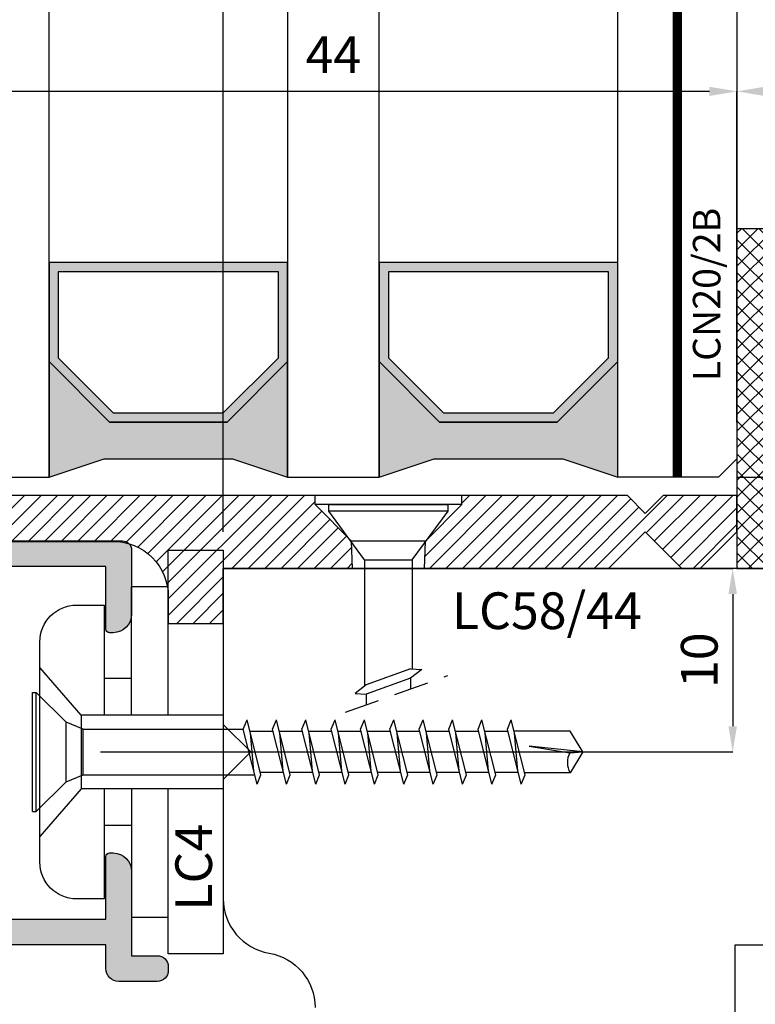
# Model space of a CAD drawing. Units: millimetres. Extents: x -448 to 49816, y -3476 to 749.
# Drawn here: x 871 to 911, y -2853 to -2799 of the extents above; entities that cross this region are included whole.
import ezdxf

# ---------------------------------------------------------------- set-up
doc = ezdxf.new("R2010")
doc.units = ezdxf.units.MM
doc.linetypes.add('CONTINUA', pattern=[0])
doc.linetypes.add('HIDDEN', pattern=[9.524999999999999, 6.35, -3.175])
doc.layers.get('0').update_dxf_attribs({"color": 252})
for name, color, linetype in [('CLIPS', 3, 'Continuous'), ('GUARNIZIONI', 2, 'CONTINUA'), ('PROFILI', 1, 'Continuous'), ('Quote', 252, 'Continuous'), ('Screw_viti', 253, 'Continuous'), ('SEZ', 7, 'Continuous'), ('VETRO', 6, 'Continuous')]:
    doc.layers.add(name, color=color, linetype=linetype)
doc.styles.add('ROMANS', font='ARIALN.TTF', dxfattribs={"height": 2})
doc.dimstyles.new('UNIFORM', dxfattribs={"dimtxt": 2, "dimasz": 1.5, "dimexe": 0, "dimexo": 1, "dimgap": 1, "dimtad": 1, "dimrnd": 0.5, "dimdsep": 46, "dimtxsty": 'ROMANS', "dimcen": 2, "dimclrd": 252, "dimclre": 252, "dimclrt": 3, "dimadec": 1, "dimazin": 2, "dimtfac": 1, "dimtmove": 0, "dimatfit": 3, "dimfxl": 0.18, "dimtolj": 1, "dimtzin": 0, "dimarcsym": 0})
doc.dimstyles.new('z', dxfattribs={"dimtxt": 2, "dimasz": 1.4, "dimexe": 0, "dimexo": 1, "dimgap": 0.8, "dimtad": 1, "dimrnd": 0.5, "dimdsep": 46, "dimtxsty": 'ROMANS', "dimcen": -0.5, "dimclrd": 252, "dimclre": 252, "dimclrt": 3, "dimadec": 1, "dimazin": 2, "dimtp": 0.1, "dimtm": 0.2, "dimtfac": 0.5, "dimtmove": 0, "dimatfit": 3, "dimfxl": 0, "dimtolj": 1, "dimlwd": -1, "dimlwe": -1, "dimarcsym": 0})

# ---------------------------------------------------------------- blocks, each defined once
blk = doc.blocks.new('*D152')
at = {"color": 252, "linetype": 'ByBlock', "lineweight": -2, "transparency": 16777216}
for p, q in [((-63.00015066890978, 93.97422472340895), (-63.00015066890978, 111.9856512695287)), ((-20.50015066891251, 111.9856512695287), (-61.50015066890978, 111.9856512695287)), ((-19.00015066891251, 93.97422472340895), (-19.00015066891251, 111.9856512695287))]:
    blk.add_line(p, q, dxfattribs=at)
at = {"color": 252, "transparency": 16777216}
for points in [[(-61.50015066890978, 112.2356512695287), (-61.50015066890978, 111.7356512695287), (-63.00015066890978, 111.9856512695287)], [(-20.50015066891251, 112.2356512695287), (-20.50015066891251, 111.7356512695287), (-19.00015066891251, 111.9856512695287)]]:
    blk.add_solid(points, dxfattribs=at)
at = {"layer": 'DEFPOINTS', "color": 0, "transparency": 16777216}
for p in [(-63.00015066890978, 111.9856512695287), (-63.00015066890978, 92.97422472340895), (-19.00015066891251, 92.97422472340895)]:
    blk.add_point(p, dxfattribs=at)
at = {"color": 3, "transparency": 16777216, "insert": (-41.00015066891115, 113.9856512695287), "char_height": 2, "attachment_point": 5, "style": 'ROMANS'}
blk.add_mtext('\\A1;44', dxfattribs=at)
blk = doc.blocks.new('*D153')
at = {"color": 252, "linetype": 'ByBlock', "lineweight": -2, "transparency": 16777216}
for p, q in [((-19.00015066891251, 93.97422472340895), (-19.00015066891251, 111.9856512695287)), ((19.50000000000114, 111.9856512695287), (-17.50015066891251, 111.9856512695287)), ((21.00000000000114, 104.9999999999995), (21.00000000000114, 111.9856512695287))]:
    blk.add_line(p, q, dxfattribs=at)
at = {"color": 252, "transparency": 16777216}
for points in [[(-17.50015066891251, 112.2356512695287), (-17.50015066891251, 111.7356512695287), (-19.00015066891251, 111.9856512695287)], [(19.50000000000114, 112.2356512695287), (19.50000000000114, 111.7356512695287), (21.00000000000114, 111.9856512695287)]]:
    blk.add_solid(points, dxfattribs=at)
at = {"layer": 'DEFPOINTS', "color": 0, "transparency": 16777216}
for p in [(-19.00015066891251, 111.9856512695287), (21.00000000000114, 103.9999999999995), (-19.00015066891251, 92.97422472340895)]:
    blk.add_point(p, dxfattribs=at)
at = {"color": 3, "transparency": 16777216, "insert": (0.9999246655443131, 114.0067972449721), "char_height": 2, "attachment_point": 5, "style": 'ROMANS'}
blk.add_mtext('\\A1;40', dxfattribs=at)
blk = doc.blocks.new('*D154')
at = {"color": 252, "linetype": 'ByBlock', "lineweight": -2, "transparency": 16777216}
for p, q in [((-63.00015066890978, 122.457959424185), (-63.00015066890978, 123.8850477456153)), ((-61.50015066890978, 123.8850477456153), (-48.49999999999704, 123.8850477456153)), ((-46.99999999999704, 88.00000000000182), (-46.99999999999704, 123.8850477456153))]:
    blk.add_line(p, q, dxfattribs=at)
at = {"color": 252, "transparency": 16777216}
for points in [[(-61.50015066890978, 124.1350477456153), (-61.50015066890978, 123.6350477456153), (-63.00015066890978, 123.8850477456153)], [(-48.49999999999704, 124.1350477456153), (-48.49999999999704, 123.6350477456153), (-46.99999999999704, 123.8850477456153)]]:
    blk.add_solid(points, dxfattribs=at)
at = {"layer": 'DEFPOINTS', "color": 0, "transparency": 16777216}
for p in [(-46.99999999999704, 123.8850477456153), (-63.00015066890978, 121.457959424185), (-46.99999999999704, 87.00000000000182)]:
    blk.add_point(p, dxfattribs=at)
at = {"color": 3, "transparency": 16777216, "insert": (-55.00007533445341, 125.9061937210587), "char_height": 2, "attachment_point": 5, "style": 'ROMANS'}
blk.add_mtext('\\A1;16', dxfattribs=at)
blk = doc.blocks.new('FD601_traversi')
at = {"layer": 'SEZ'}
blk.add_lwpolyline([(-12.20000000000073, -9.299999999999272), (-12.20000000000073, 1.818989403545856e-12), (0, 0)], dxfattribs=at)
blk.add_lwpolyline([(-10.100000000004, 20.50000000000091), (-40.10000000000127, 20.50000000000091), (-40.10000000000127, 20.50000000000091), (-40.10000000000127, 20.50000000000091), (-40.10000000000127, 20.50000000000091), (-40.10000000000127, 20.50000000000091), (-40.10000000000127, 20.50000000000091), (-40.10000000000127, 20.50000000000091), (-40.10000000000127, 20.50000000000091), (-40.10000000000127, 20.50000000000091), (-40.10000000000139, 12.00000000000045), (-38.60000000000105, 10.50000000000091), (-40.10000000000127, 9), (-40.10000000000127, 2.500000000001819, 0.3659773818630361), (-37.60000000000127, -0.4580398915481965, -0.3659773818629462), (-35.10000000000048, -3.416079783097302)], format="xyb", dxfattribs=at)
at = {"style": 'ROMANS', "flags": 8}
blk.add_attdef('CODICE_ANTA_FD', (-2.304074970311831, 12.06910361440259), '', height=3, dxfattribs=at)
blk = doc.blocks.new('*D140')
at = {"color": 252, "transparency": 16777216}
for p, q in [((-45.99999999999615, 86.00000000000094), (-19.23342140318522, 86.00000000000095)), ((-19.23342140318522, 84.60000000000095), (-19.23342140318522, 77.4000000000005)), ((-53.69999999999689, 76.00000000000048), (-19.23342140318522, 76.0000000000005))]:
    blk.add_line(p, q, dxfattribs=at)
for points in [[(-19.46675473651855, 84.60000000000095), (-19.00008806985188, 84.60000000000095), (-19.23342140318522, 86.00000000000095)], [(-19.46675473651855, 77.4000000000005), (-19.00008806985188, 77.4000000000005), (-19.23342140318522, 76.0000000000005)]]:
    blk.add_solid(points, dxfattribs=at)
at = {"layer": 'DEFPOINTS', "color": 0, "transparency": 16777216}
for p in [(-46.99999999999615, 86.00000000000094), (-54.69999999999689, 76.00000000000048), (-19.23342140318522, 76.0000000000005)]:
    blk.add_point(p, dxfattribs=at)
at = {"color": 3, "transparency": 16777216, "insert": (-21.05456737862858, 81.00000000000071), "char_height": 2, "attachment_point": 5, "rotation": 90, "style": 'ROMANS'}
blk.add_mtext('\\A1;10', dxfattribs=at)
blk = doc.blocks.new('VETRO 44MM')
h = blk.add_hatch(color=256)
h.paths.add_polyline_path([(9.792893218813932, 7.00000865913464), (16.20695611227019, 7.000008659135371), (19.49984933108362, 10.2929018779488), (19.49984933108362, 15.68588482533644), (6.500000000000455, 15.68588482533571), (6.500000000000455, 10.29290187794812)])
h.paths.add_polyline_path([(10.00000000000045, 7.500008659134664), (15.99984933108362, 7.500008659135347), (18.99984933108362, 10.50000865913535), (18.99984933108362, 15.18588482533642), (7.000000000000455, 15.18588482533573), (7.000000000000455, 10.50000865913466)], flags=16)
h = blk.add_hatch(color=256)
h.paths.add_polyline_path([(27.79304388772803, 7.000008659133958), (34.20710678118429, 7.000008659134688), (37.49999999999773, 10.29290187794812), (37.49999999999773, 15.68588482533576), (24.50015066891456, 15.68588482533502), (24.50015066891456, 10.29290187794744)])
h.paths.add_polyline_path([(28.00015066891456, 7.500008659133982), (33.99999999999773, 7.500008659134664), (36.99999999999773, 10.50000865913466), (36.99999999999773, 15.18588482533573), (25.00015066891456, 15.18588482533505), (25.00015066891456, 10.50000865913398)], flags=16)
for points in [[(19.49992466554204, 10.29290187794891), (16.20695611227019, 7.000008659135371), (9.792893218813932, 7.00000865913464), (6.50007533445978, 10.29290187794822), (6.50007533445887, 4.000000000002274), (9.500083993592398, 5.000002886379889), (16.4998406719501, 5.000002886380571), (19.49984933108362, 4.000000000002728), (19.49992466554295, 4.000000000002728)], [(37.50007533445614, 10.29290187794822), (34.20710678118429, 7.000008659134688), (27.79304388772803, 7.000008659133958), (24.50022600337388, 10.29290187794754), (24.50022600337297, 4.000000000001592), (27.5002346625065, 5.000002886379207), (34.4999913408642, 5.000002886379889), (37.49999999999773, 4.000000000002046), (37.50007533445705, 4.000000000002046)]]:
    blk.add_hatch(color=253).paths.add_polyline_path(points)
at = {"color": 253}
for points, const_width in [([(3.250000000000455, 34.48373470077809), (3.250000000000455, 4.000000000002046)], 0.5), ([(40.74999999999773, 34.48373470077809), (40.74999999999773, 4.000000000002046)], 0.4999999999999999)]:
    blk.add_lwpolyline(points, dxfattribs=dict(at, const_width=const_width))
at = {"layer": 'VETRO'}
for points in [[(4.547473508864641e-13, 34.48373470077809), (4.547473508864641e-13, 5.000000000002046), (1.000000000000455, 4.000000000002046), (6.500000000000455, 4.000000000002046), (6.500000000000455, 34.48373470077809)], [(19.49992466554295, 34.48373470077877), (19.49992466554295, 4.000000000002728), (24.49992466554295, 4.000000000002728), (24.49992466554295, 34.48373470077877)], [(43.99999999999773, 34.48373470077809), (43.99999999999773, 5.000000000002046), (42.99999999999773, 4.000000000002046), (37.49999999999773, 4.000000000002046), (37.49999999999773, 34.48373470077809)], [(9.792893218813932, 7.00000865913464), (16.20695611227019, 7.000008659135371), (19.49984933108362, 10.2929018779488), (19.49984933108362, 15.68588482533644), (6.500000000000455, 15.68588482533571), (6.500000000000455, 10.29290187794812)], [(27.79304388772803, 7.000008659133958), (34.20710678118429, 7.000008659134688), (37.49999999999773, 10.29290187794812), (37.49999999999773, 15.68588482533576), (24.50015066891456, 15.68588482533502), (24.50015066891456, 10.29290187794744)], [(10.00000000000045, 7.500008659134664), (15.99984933108362, 7.500008659135347), (18.99984933108362, 10.50000865913535), (18.99984933108362, 15.18588482533642), (7.000000000000455, 15.18588482533573), (7.000000000000455, 10.50000865913466)], [(28.00015066891456, 7.500008659133982), (33.99999999999773, 7.500008659134664), (36.99999999999773, 10.50000865913466), (36.99999999999773, 15.18588482533573), (25.00015066891456, 15.18588482533505), (25.00015066891456, 10.50000865913398)], [(19.49992466554204, 10.29290187794891), (16.20695611227019, 7.000008659135371), (9.792893218813932, 7.00000865913464), (6.50007533445978, 10.29290187794822), (6.50007533445887, 4.000000000002274), (9.500083993592398, 5.000002886379889), (16.4998406719501, 5.000002886380571), (19.49984933108362, 4.000000000002728), (19.49992466554295, 4.000000000002728)], [(37.50007533445614, 10.29290187794822), (34.20710678118429, 7.000008659134688), (27.79304388772803, 7.000008659133958), (24.50022600337388, 10.29290187794754), (24.50022600337297, 4.000000000001592), (27.5002346625065, 5.000002886379207), (34.4999913408642, 5.000002886379889), (37.49999999999773, 4.000000000002046), (37.50007533445705, 4.000000000002046)]]:
    blk.add_lwpolyline(points, close=True, dxfattribs=at)
blk = doc.blocks.new('LC58_44')
h = blk.add_hatch()
h.set_pattern_fill('ANSI31', color=256, scale=0.2, style=0)
h.set_pattern_definition([(45, (-85.51614138076292, -153.466920142295), (-0.4490128060534576, 0.4490128060534577), [])])
h.paths.add_polyline_path([(13.00000000000011, 3.974224723406918), (13.00000000000011, 3.474224723406791), (11.01243149490006, 1.486656218306848), (10.96076423235149, 0), (20.99987793713689, 0), (22.99987793713677, 1.999999999999886), (24.99987793713672, -1.13686837721616e-13), (25.99987793713683, -5.684341886080801e-14), (27.99987793713683, 1.999999999999943), (27.99987793713677, 3.974224723407474), (23.97410266054408, 3.97422472340719), (22.99987793713677, 2.999999999999886), (22.02565321372947, 3.974224723407133)])
h.paths.add_polyline_path([(7.039235767724392, 0), (6.987568505200102, 1.486656218306849), (5.000000000000114, 3.47422472340679), (5.000000000000114, 3.974224723406728), (-21.00012206286323, 3.97422472340611), (-21.00012206286323, 1.47422472340611), (-6.000000000001357, 1.474224723406337, -0.4142135623730995), (-3.000000000001307, -1.525775276593667), (-3.000000000001311, -2.999999999999546), (-1.307398633798584e-12, -2.999999999999999), (1.77635683940025e-15, 0)])
at = {"color": 253}
for p, q in [((5.745000000000459, 3.111224723406508), (5.745000000000005, 3.474224723406792)), ((5.745000000000005, 3.474224723406792), (12.25500000000022, 3.474224723406792)), ((12.25500000000068, 3.111224723406508), (12.25500000000068, 3.474224723406792)), ((7.699999999999932, 0.4742247234067918), (5.745000000000005, 3.111224723406508)), ((12.25500000000068, 3.111224723406508), (5.745000000000459, 3.111224723406508)), ((10.3000000000003, 0.4742247234067918), (12.25500000000068, 3.111224723406508)), ((7.699999999999932, 0.4742247234067918), (7.699999999999932, -0.6000000000005912)), ((7.699999999999932, 0.4742247234067918), (10.3000000000003, 0.4742247234067918)), ((7.700000000000387, 0.4742247234067918), (7.700000000000387, -6.413169710860643)), ((7.700000000000387, 0.4742247234067918), (10.3000000000003, 0.4742247234067918)), ((10.3000000000003, 0.4742247234067918), (10.29999999999984, -0.6000000000005912)), ((10.3000000000003, 0.4742247234067918), (10.3000000000003, -5.466847101767939)), ((10.21000000000106, -5.46129402304274), (7.790000000000532, -6.342101989967432)), ((10.21000000000106, -5.46129402304274), (10.81500000000062, -5.498623052251332)), ((10.81500000000062, -5.498623052251332), (10.21000000000015, -5.97635606492139)), ((7.790000000000532, -6.342101989967432), (7.185000000000969, -6.81983500263749)), ((10.21000000000015, -5.97635606492139), (7.790000000000077, -6.857164031846082)), ((10.21000000000015, -5.97635606492139), (10.2100000000006, -6.560880462221007)), ((7.185000000000969, -6.81983500263749), (7.790000000000077, -6.857164031846082)), ((7.790000000000987, -6.857164031845514), (7.790000000000987, -7.427630851601634))]:
    blk.add_line(p, q, dxfattribs=at)
at = {"linetype": 'HIDDEN', "ltscale": 0.3}
blk.add_line((6.665852066375578, -7.830257157052472), (12.23151681298089, -5.836851336274606), dxfattribs=at)
at = {"layer": 'Quote'}
for p, q in [((5.000000000000114, 3.474224723406792), (5.000000000000114, 3.974224723406792)), ((13.00000000000011, 3.474224723406792), (13.00000000000011, 3.974224723406792)), ((13.00000000000011, 3.474224723406792), (5.000000000000114, 3.474224723406792)), ((6.987568505200102, 1.486656218306848), (5.000000000000114, 3.474224723406792)), ((11.01243149490006, 1.486656218306848), (13.00000000000011, 3.474224723406792)), ((7.039235767724392, 0), (6.987568505200102, 1.486656218306848)), ((11.01243149490006, 1.486656218306848), (6.987568505200102, 1.486656218306848)), ((10.96076423235149, 0), (11.01243149490006, 1.486656218306848))]:
    blk.add_line(p, q, dxfattribs=at)
blk.add_lwpolyline([(22.02565321372947, 3.974224723407133), (-21.00012206286323, 3.97422472340611), (-21.00012206286323, 1.47422472340611), (-6.000000000001563, 1.474224723406337, -0.4142135623731192), (-3.000000000001307, -1.525775276593663), (-3.000000000001307, -2.999999999999545), (-1.307398633798584e-12, -3), (0, 0), (20.99987793713689, 0), (22.99987793713677, 1.999999999999886), (24.99987793713672, -1.13686837721616e-13), (25.99987793713683, -5.684341886080801e-14), (27.99987793713683, 1.999999999999943), (27.99987793713677, 3.974224723407474), (23.97410266054408, 3.97422472340719), (22.99987793713677, 2.999999999999886)], format="xyb", close=True, dxfattribs=at)
at = {"insert": (12.45828182288733, -1.303968858910139), "char_height": 2, "attachment_point": 1, "style": 'ROMANS'}
blk.add_mtext_dynamic_manual_height_columns('LC58/44', width=9.620548323397998, gutter_width=10, heights=[0], dxfattribs=at)
blk = doc.blocks.new('LA1128')
h = blk.add_hatch(color=253)
h.dxf.hatch_style = 1
edge = h.paths.add_edge_path()
edge.add_arc((-13.80017925716436, 12.71669508245157), 0.2000000000003865, 90.00000000016291, 180.0000000000977, ccw=False)
edge.add_line((-13.80017925716493, 12.91669508245195), (-13.60017925716511, 12.91669508245195))
edge.add_arc((-13.60017925716522, 11.91669508245184), 1.000000000000114, 6.480149750132114e-12, 89.99999999999352, ccw=False)
edge.add_line((-12.60017925716511, 11.91669508245195), (-12.60017925716511, 10.91669508245013))
edge.add_arc((-13.10017925716511, 10.91669508245013), 0.5, -90, 0, ccw=False)
edge.add_line((-13.10017925716511, 10.41669508245013), (-15.43865688824826, 10.41669508245013))
edge.add_line((-15.43865688824826, 10.41669508245013), (-17.3001792571647, 12.2782174513668))
edge.add_line((-17.3001792571647, 12.2782174513668), (-17.3001792571647, 14.40495827718678))
edge.add_line((-17.3001792571647, 14.40495827718678), (-20.29997141174272, 12.6730274692286))
edge.add_line((-20.29997141174272, 12.6730274692286), (-20.29997141174022, 10.58302511813281))
edge.add_arc((-20.79997141173999, 10.58302511813258), 0.4999999999997726, -90.00000000002598, 2.5977442419389263e-11, ccw=False)
edge.add_arc((-20.79997141174044, 10.58302511813258), 0.4999999999997726, 180.0000000000782, 270.00000000002603, ccw=False)
edge.add_line((-21.29997141174022, 10.5830251181319), (-21.29997141174113, 11.38302511813345))
edge.add_line((-21.29997141174113, 11.38302511813345), (-22.59997141174131, 11.38302511813345))
edge.add_line((-22.59997141174131, 11.38302511813345), (-22.59997141173972, -2.416974881864917))
edge.add_line((-22.59997141173972, -2.416974881864917), (-20.39997141174081, -2.416974881864917))
edge.add_line((-20.39997141174081, -2.416974881864917), (-20.39997141174081, -1.916974881864917))
edge.add_arc((-19.89997141174086, -1.91697488186486), 0.4999999999999432, 89.99999999999352, 180.0000000000065, ccw=False)
edge.add_arc((-19.89997141174112, -1.91697488186432), 0.4999999999994031, -6.838263288955204e-11, 89.99999999996419, ccw=False)
edge.add_line((-19.39997141174172, -1.916974881864917), (-19.39997141174172, -2.416974881864917))
edge.add_line((-19.39997141174172, -2.416974881864917), (-17.73605741826964, -2.416974881866281))
edge.add_arc((-15.33626208973545, -2.960325791789907), 2.460538118007791, 91.48435895694718, 167.2424445780908, ccw=False)
edge.add_line((-15.40000000000123, -0.50061334742486), (-9.099999999999454, -0.50061334742486))
edge.add_line((-9.099999999999454, -0.50061334742486), (-9.099999999999454, 0.8999999999996362))
edge.add_arc((-8.599999999999454, 0.8999999999996362), 0.5, 90, 180, ccw=False)
edge.add_line((-8.599999999999454, 1.399999999999636), (0.8999999999996362, 1.399999999999636))
edge.add_arc((0.8999999999996362, 0.8999999999996362), 0.5, 0, 90, ccw=False)
edge.add_line((1.399999999999636, 0.8999999999996362), (1.400000000000546, -2.600000000001273))
edge.add_arc((0.4000000000003182, -2.600000000001046), 1.000000000000227, 270.000000000013, 359.999999999987, ccw=False)
edge.add_line((0.4000000000005457, -3.600000000001273), (0.1999999999998181, -3.600000000000364))
edge.add_arc((0.2000000000018645, -3.400000000001228), 0.199999999999136, 179.9999999998046, 269.9999999994138, ccw=False)
edge.add_line((2.728484105318785e-12, -3.400000000000546), (0, 0))
edge.add_line((0, 0), (-7.699999999999818, 9.094947017729282e-13))
edge.add_line((-7.699999999999818, 9.094947017729282e-13), (-7.699999999999818, -1.400613347424951))
edge.add_arc((-8.199999999999761, -1.400613347425008), 0.4999999999999432, -90.00000000000648, 6.480149750132114e-12, ccw=False)
edge.add_line((-8.199999999999818, -1.900613347424951), (-15.40000000000123, -1.900613347424951))
edge.add_arc((-15.4000000000012, -2.900613347424979), 1.000000000000028, 90.0000000000016, 179.9999999999723)
edge.add_line((-16.40000000000123, -2.900613347424496), (-16.400000000006, -16.09938665257459))
edge.add_arc((-15.40000000000595, -16.09938665257499), 1.000000000000057, 179.9999999999772, 269.9999999999968)
edge.add_line((-15.400000000006, -17.09938665257505), (-8.199999999999818, -17.09938665257505))
edge.add_arc((-8.199999999999818, -17.59938665257505), 0.5, 0, 90, ccw=False)
edge.add_line((-7.699999999999818, -17.59938665257505), (-7.699999999999818, -19.19999999999891))
edge.add_line((-7.699999999999818, -19.19999999999891), (0, -19.19999999999982))
edge.add_line((0, -19.19999999999982), (0, -15.79999999999791))
edge.add_arc((0.1999999999989086, -15.79999999999791), 0.1999999999989086, 90, 180, ccw=False)
edge.add_line((0.1999999999989086, -15.599999999999), (0.3999999999978172, -15.599999999999))
edge.add_arc((0.3999999999978172, -16.599999999999), 1, 0, 90, ccw=False)
edge.add_line((1.399999999997817, -16.599999999999), (1.400000000000546, -21.199999999998))
edge.add_line((1.400000000000546, -21.199999999998), (2.799999999999272, -21.19999999999845))
edge.add_arc((2.799999999999386, -21.79999999999825), 0.5999999999997954, -1.0913936421275139e-11, 90.00000000001091, ccw=False)
edge.add_line((3.399999999999181, -21.79999999999836), (3.399999999999181, -21.99999999999909))
edge.add_arc((2.799999999999358, -21.99999999999918), 0.5999999999998238, -90.00000000000819, 8.185452315956354e-12, ccw=False)
edge.add_line((2.799999999999272, -22.599999999999), (0.6999999999989086, -22.599999999999))
edge.add_arc((0.6999999999989086, -21.89999999999918), 0.6999999999998181, 180, 270, ccw=False)
edge.add_line((-9.094947017729282e-13, -21.89999999999918), (-9.094947017729282e-13, -20.59999999999582))
edge.add_line((-9.094947017729282e-13, -20.59999999999582), (-7.699999999999818, -20.59999999999582))
edge.add_line((-7.699999999999818, -20.59999999999582), (-7.699999999999591, -22.09999999999854))
edge.add_arc((-8.199999999999648, -22.09999999999849), 0.5000000000000568, 270.0000000000065, 359.99999999999346, ccw=False)
edge.add_line((-8.19999999999959, -22.59999999999854), (-8.599999999999227, -22.59999999999854))
edge.add_arc((-8.599999999999397, -22.09999999999849), 0.5000000000000568, 180.0000000000065, 270.00000000001955, ccw=False)
edge.add_line((-9.099999999999454, -22.09999999999854), (-9.099999999999454, -18.99938665257514))
edge.add_arc((-9.599999999999454, -18.99938665257514), 0.5, 0, 90)
edge.add_line((-9.599999999999454, -18.49938665257514), (-15.30000000000655, -18.49938665257514))
edge.add_arc((-15.30000000000666, -18.99938665257503), 0.4999999999998863, 89.99999999998697, 179.9999999999609)
edge.add_line((-15.80000000000655, -18.99938665257469), (-15.80000000000746, -19.56052061843502))
edge.add_arc((-16.30000000000734, -19.56052061843468), 0.4999999999998863, 269.999999999987, 359.9999999999609, ccw=False)
edge.add_line((-16.30000000000746, -20.06052061843457), (-17.30000000000746, -20.06052061843457))
edge.add_arc((-17.30000000000751, -19.56052061843462), 0.4999999999999432, 179.9999999999935, 270.0000000000065, ccw=False)
edge.add_line((-17.80000000000746, -19.56052061843457), (-17.80000000000155, -4.827187285097352))
edge.add_arc((-18.80000000000143, -4.827187285097239), 0.9999999999998863, 359.9999999999935, 450.0000000000065)
edge.add_line((-18.80000000000155, -3.827187285097352), (-21.39994282349221, -3.827187285097352))
edge.add_arc((-21.39994282349232, -4.827187285097239), 0.9999999999998863, 89.99999999999349, 180.0000000000065)
edge.add_line((-22.39994282349221, -4.827187285097352), (-22.3999428234913, -6.100000000026284))
edge.add_arc((-22.89994282349153, -6.100000000026967), 0.5000000000002274, -89.99999999997402, 7.821654435247183e-11, ccw=False)
edge.add_line((-22.8999428234913, -6.600000000027194), (-23.49994282349166, -6.600000000025375))
edge.add_arc((-23.49994282349166, -6.100000000025375), 0.5, 180, 270, ccw=False)
edge.add_line((-23.99994282349166, -6.100000000025375), (-23.99997051379114, 12.03794269155242))
edge.add_line((-23.99997051379114, 12.03794269155242), (-13.05017925716493, 18.35980762113559))
edge.add_arc((-12.90017925716553, 18.10000000000048), 0.2999999999995058, -2.2396307031158358e-11, 119.99999999992261, ccw=False)
edge.add_line((-12.60017925716602, 18.10000000000036), (-12.60017925716511, 16.41669508245104))
edge.add_arc((-13.60017925716534, 16.41669508245036), 1.000000000000227, -89.99999999998698, 3.9108272176235914e-11, ccw=False)
edge.add_line((-13.60017925716511, 15.41669508245013), (-13.80017925716493, 15.41669508245013))
edge.add_arc((-13.80017925716447, 15.61669508245041), 0.2000000000002728, 179.9999999998697, 269.9999999998697, ccw=False)
edge.add_line((-14.00017925716475, 15.61669508245086), (-14.00017925716475, 16.42568421934993))
edge.add_line((-14.00017925716475, 16.42568421934993), (-16.00017925716475, 15.27098368097086))
edge.add_line((-16.00017925716475, 15.27098368097086), (-16.00017925716475, 12.81669508245159))
edge.add_line((-16.00017925716475, 12.81669508245159), (-15.00017925716475, 11.81669508245159))
edge.add_line((-15.00017925716475, 11.81669508245159), (-14.00017925716475, 11.81669508245159))
edge.add_line((-14.00017925716475, 11.81669508245159), (-14.00017925716475, 12.71669508245122))
at = {"layer": 'PROFILI'}
blk.add_lwpolyline([(-14.00017925716475, 12.71669508245122, -0.414213562372762), (-13.80017925716493, 12.91669508245195), (-13.60017925716511, 12.91669508245195, -0.4142135623730284), (-12.60017925716511, 11.91669508245195), (-12.60017925716511, 10.91669508245013, -0.414213562373095), (-13.10017925716511, 10.41669508245013), (-15.43865688824826, 10.41669508245013), (-17.3001792571647, 12.2782174513668), (-17.3001792571647, 14.40495827718678), (-20.29997141174272, 12.6730274692286), (-20.29997141174022, 10.58302511813281, -0.4142135623733614), (-20.79997141174022, 10.08302511813281, -0.4142135623728289), (-21.29997141174022, 10.5830251181319), (-21.29997141174113, 11.38302511813345), (-22.59997141174131, 11.38302511813345), (-22.59997141173972, -2.416974881864917), (-20.39997141174081, -2.416974881864917), (-20.39997141174081, -1.916974881864917, -0.4142135623731615), (-19.89997141174081, -1.416974881864917, -0.4142135623732615), (-19.39997141174172, -1.916974881864917), (-19.39997141174172, -2.416974881864917), (-17.73605741826964, -2.416974881866281, -0.3431473435531845), (-15.40000000000123, -0.50061334742486), (-9.099999999999454, -0.50061334742486), (-9.099999999999454, 0.8999999999996362, -0.414213562373095), (-8.599999999999454, 1.399999999999636), (0.8999999999996362, 1.399999999999636, -0.414213562373095), (1.399999999999636, 0.8999999999996362), (1.400000000000546, -2.600000000001273, -0.4142135623729618), (0.4000000000005457, -3.600000000001273), (0.1999999999998181, -3.600000000000364, -0.4142135623710971), (2.728484105318785e-12, -3.400000000000546), (0, 0), (-7.699999999999818, 9.094947017729282e-13), (-7.699999999999818, -1.400613347424951, -0.4142135623731616), (-8.199999999999818, -1.900613347424951), (-15.40000000000123, -1.900613347424951, 0.4142135623729452), (-16.40000000000123, -2.900613347424496), (-16.400000000006, -16.09938665257459, 0.414213562373195), (-15.400000000006, -17.09938665257505), (-8.199999999999818, -17.09938665257505, -0.414213562373095), (-7.699999999999818, -17.59938665257505), (-7.699999999999818, -19.19999999999891), (0, -19.19999999999982), (0, -15.79999999999791, -0.414213562373095), (0.1999999999989086, -15.599999999999), (0.3999999999978172, -15.599999999999, -0.414213562373095), (1.399999999997817, -16.599999999999), (1.400000000000546, -21.199999999998), (2.799999999999272, -21.19999999999845, -0.4142135623732058), (3.399999999999181, -21.79999999999836), (3.399999999999181, -21.99999999999909, -0.4142135623731781), (2.799999999999272, -22.599999999999), (0.6999999999989086, -22.599999999999, -0.414213562373095), (-9.094947017729282e-13, -21.89999999999918), (-9.094947017729282e-13, -20.59999999999582), (-7.699999999999818, -20.59999999999582), (-7.699999999999591, -22.09999999999854, -0.4142135623730284), (-8.19999999999959, -22.59999999999854), (-8.599999999999227, -22.59999999999854, -0.4142135623731616), (-9.099999999999454, -22.09999999999854), (-9.099999999999454, -18.99938665257514, 0.414213562373095), (-9.599999999999454, -18.49938665257514), (-15.30000000000655, -18.49938665257514, 0.4142135623729618), (-15.80000000000655, -18.99938665257469), (-15.80000000000746, -19.56052061843502, -0.4142135623729618), (-16.30000000000746, -20.06052061843457), (-17.30000000000746, -20.06052061843457, -0.4142135623731616), (-17.80000000000746, -19.56052061843457), (-17.80000000000155, -4.827187285097352, 0.4142135623731616), (-18.80000000000155, -3.827187285097352), (-21.39994282349221, -3.827187285097352, 0.4142135623731616), (-22.39994282349221, -4.827187285097352), (-22.3999428234913, -6.100000000026284, -0.4142135623733614), (-22.8999428234913, -6.600000000027194), (-23.49994282349166, -6.600000000025375, -0.414213562373095), (-23.99994282349166, -6.100000000025375), (-23.99997051379114, 12.03794269155242), (-13.05017925716493, 18.35980762113559, -0.5773502691893061), (-12.60017925716602, 18.10000000000036), (-12.60017925716511, 16.41669508245104, -0.4142135623732282), (-13.60017925716511, 15.41669508245013), (-13.80017925716493, 15.41669508245013, -0.414213562373095), (-14.00017925716475, 15.61669508245086), (-14.00017925716475, 16.42568421934993), (-16.00017925716475, 15.27098368097086), (-16.00017925716475, 12.81669508245159), (-15.00017925716475, 11.81669508245159), (-14.00017925716475, 11.81669508245159)], format="xyb", close=True, dxfattribs=at)
at = {"style": 'ROMANS', "flags": 8}
blk.add_attdef('CODICE_PROFILO', (-25.40446094570666, -5.987811094075369), '', height=3, rotation=90, dxfattribs=at)
blk = doc.blocks.new('LCN20_2B')
h = blk.add_hatch()
h.set_pattern_fill('ANSI37', color=256, scale=0.2)
h.set_pattern_definition([(45, (-856.632764128416, 2140.96850015623), (-0.4490128060534576, 0.4490128060534577), []), (135, (-856.632764128416, 2140.96850015623), (-0.4490128060534577, -0.4490128060534576), [])])
h.paths.add_polyline_path([(-2.000000000001364, 18.49999999999773), (-2, 0), (0, 0), (-1.364242052659392e-12, 18.49999999999773)])
at = {"layer": 'GUARNIZIONI'}
blk.add_lwpolyline([(-2.000000000001364, 18.49999999999773), (-2, 0), (0, 0), (-1.364242052659392e-12, 18.49999999999773)], close=True, dxfattribs=at)
at = {"style": 'ROMANS'}
blk.add_attdef('CODICE', (-2.9028215197809, 12.65130692129605), '', height=1.5, rotation=90, dxfattribs=at)
blk = doc.blocks.new('*D147')
at = {"color": 252, "linetype": 'ByBlock', "lineweight": -2, "transparency": 16777216}
for p, q in [((-11.74175447675035, 92.47422472340898), (-11.74175447675035, 93.97422472340898)), ((-19.00015066891252, 90.97422472340898), (-11.74175447675034, 90.97422472340898)), ((-11.74175447675034, 90.97422472340898), (-11.74175447675034, 86.00000000000276)), ((-14.99999999999978, 86.00000000000276), (-11.74175447675034, 86.00000000000276)), ((-11.74175447675034, 84.50000000000276), (-11.74175447675034, 83.00000000000276))]:
    blk.add_line(p, q, dxfattribs=at)
at = {"color": 252, "transparency": 16777216}
for points in [[(-11.99175447675035, 92.47422472340898), (-11.49175447675035, 92.47422472340898), (-11.74175447675034, 90.97422472340898)], [(-11.99175447675034, 84.50000000000276), (-11.49175447675034, 84.50000000000276), (-11.74175447675034, 86.00000000000276)]]:
    blk.add_solid(points, dxfattribs=at)
at = {"layer": 'DEFPOINTS', "color": 0, "transparency": 16777216}
for p in [(-20.00015066891252, 90.97422472340898), (-15.99999999999978, 86.00000000000276), (-11.74175447675034, 86.00000000000276)]:
    blk.add_point(p, dxfattribs=at)
at = {"color": 3, "transparency": 16777216, "insert": (-13.75880768275305, 88.48711236170585), "char_height": 2, "attachment_point": 5, "rotation": 90, "style": 'ROMANS'}
blk.add_mtext('\\A1;5', dxfattribs=at)
blk = doc.blocks.new('LC4')
at = {"layer": 'CLIPS'}
for p, q in [((-5, -8), (-5, -1)), ((-3, -1), (-5, -1)), ((-7.753248195358083, -8), (-10, -5.390966853735335)), ((-5, -6), (-6.5, -6)), ((0, -12), (-7.753248195358083, -12)), ((-5, -14), (-6.5, -14))]:
    blk.add_line(p, q, dxfattribs=at)
for points in [[(-3, -8), (-3, 1), (0, 1), (0, -10), (0, -21), (-3, -21), (-3, -12)], [(0, -8), (-7.753248195358083, -8), (-7.753248195358083, -10), (-7.753248195358083, -12), (-10, -14.60903314626466)], [(-5, -12), (-5, -19), (-3, -19)]]:
    blk.add_lwpolyline(points, dxfattribs=at)
blk.add_lwpolyline([(-6.5, -12), (-6.5, -18), (-8, -18, -0.414213562373095), (-10, -16), (-10, -10), (-10, -4, -0.414213562373095), (-8, -2), (-6.5, -2), (-6.5, -8)], format="xyb", dxfattribs=at)
blk = doc.blocks.new('LVP106+clips')
at = {"layer": 'Screw_viti', "color": 252, "ltscale": 0.5}
for p, q in [((2.273736754432321e-13, -3.25), (-2.273736754432321e-13, 3.25)), ((-2.273736754432321e-13, 3.25), (0.1999999999999318, 3.25)), ((0.2000000000000455, -3.25), (0.2000000000000455, 3.25)), ((0.1999999999999318, 3.25), (1.829999999999927, 1.620000000000346)), ((2.751742724670521, 1.238201662424217), (1.829999999999927, 1.620000000000346)), ((1.830000000000155, -1.619999999998981), (1.829999999999927, 1.620000000000346)), ((11.48498297104254, 1.238201662422853), (11.6923443489801, 1.757678721492994)), ((12.44914896712328, -1.237422537752991), (11.6923443489801, 1.757678721492994)), ((13.08498297104256, 1.238201662422853), (13.29234434898012, 1.757678721492994)), ((14.0491489671233, -1.237422537752991), (13.29234434898012, 1.757678721492994)), ((14.68498297104259, 1.238201662422853), (14.89234434898015, 1.757678721492994)), ((15.64914896712332, -1.237422537752991), (14.89234434898015, 1.757678721492994)), ((16.28498297104261, 1.238201662422853), (16.49234434898005, 1.757678721492994)), ((17.24914896712323, -1.237422537752991), (16.49234434898005, 1.757678721492994)), ((17.88498297104263, 1.238201662422853), (18.09234434898008, 1.757678721492994)), ((18.84914896712326, -1.237422537752991), (18.09234434898008, 1.757678721492994)), ((19.48498297104254, 1.238201662422853), (19.6923443489801, 1.757678721492994)), ((20.44914896712328, -1.237422537752991), (19.6923443489801, 1.757678721492994)), ((21.08498297104256, 1.238201662422853), (21.29234434898012, 1.757678721492994)), ((22.0491489671233, -1.237422537752991), (21.29234434898012, 1.757678721492994)), ((22.68498297104259, 1.238201662422853), (22.89234434898015, 1.757678721492994)), ((23.64914896712332, -1.237422537752991), (22.89234434898015, 1.757678721492994)), ((24.28498297104261, 1.238201662422853), (24.49234434898017, 1.757678721492994)), ((25.24914896712323, -1.237422537752991), (24.49234434898017, 1.757678721492994)), ((25.88498297104263, 1.238201662422853), (26.09234434898008, 1.757678721492994)), ((26.84914896712326, -1.237422537752991), (26.09234434898008, 1.757678721492994)), ((2.751742724671658, 1.238201662423762), (11.48498297104254, 1.238201662422853)), ((2.753623698008255, -1.23742253775481), (2.751742724670521, 1.238201662424217)), ((12.24178758918561, -1.756899596823587), (11.48498297104254, 1.238201662422853)), ((13.11358685902019, 1.125000000003183), (11.8522101220475, 1.125000000003183)), ((13.84178758918563, -1.756899596823587), (13.08498297104256, 1.238201662422853)), ((14.7135868590201, 1.125000000003183), (13.45221012204752, 1.125000000003183)), ((15.44178758918565, -1.756899596823587), (14.68498297104259, 1.238201662422853)), ((16.31358685902012, 1.125000000003183), (15.05221012204754, 1.125000000003183)), ((17.04178758918567, -1.756899596823587), (16.28498297104261, 1.238201662422853)), ((17.91358685902014, 1.125000000003183), (16.65221012204756, 1.125000000003183)), ((18.6417875891857, -1.756899596823587), (17.88498297104263, 1.238201662422853)), ((19.51358685902017, 1.125000000003183), (18.25221012204747, 1.125000000003183)), ((20.24178758918561, -1.756899596823587), (19.48498297104254, 1.238201662422853)), ((21.11358685902019, 1.125000000003183), (19.8522101220475, 1.125000000003183)), ((21.84178758918563, -1.756899596823587), (21.08498297104256, 1.238201662422853)), ((22.7135868590201, 1.125000000003183), (21.45221012204752, 1.125000000003183)), ((23.44178758918565, -1.756899596823587), (22.68498297104259, 1.238201662422853)), ((24.31358685902012, 1.125000000003183), (23.05221012204754, 1.125000000003183)), ((25.04178758918567, -1.756899596823587), (24.28498297104261, 1.238201662422853)), ((25.91358685902014, 1.125000000003183), (24.65221012204756, 1.125000000003183)), ((26.6417875891857, -1.756899596823587), (25.88498297104263, 1.238201662422853)), ((29.30518532593123, 1.127457235091697), (26.25158922589026, 1.127457235091242)), ((29.99999999999977, 3.183231456205249e-12), (29.30518532593123, 1.127457235091697)), ((12.05688672808128, -1.024269471539355), (11.87766279377047, 1.024269471540265)), ((13.6568867280813, -1.024269471539355), (13.47766279377049, 1.024269471540265)), ((15.25688672808133, -1.024269471539355), (15.07766279377051, 1.024269471540265)), ((16.85688672808135, -1.024269471539355), (16.67766279377054, 1.024269471540265)), ((18.45688672808126, -1.024269471539355), (18.27766279377045, 1.024269471540265)), ((20.05688672808128, -1.024269471539355), (19.87766279377047, 1.024269471540265)), ((21.6568867280813, -1.024269471539355), (21.47766279377049, 1.024269471540265)), ((23.25688672808133, -1.024269471539355), (23.07766279377051, 1.024269471540265)), ((24.85688672808135, -1.024269471539355), (24.67766279377054, 1.024269471540265)), ((26.45688672808126, -1.024269471539355), (26.27766279377045, 1.024269471540265)), ((29.99999999999977, 3.183231456205249e-12), (27.06922982195522, 0.3247702793992175)), ((27.06922982195522, 0.3247702793992175), (29.2954561986196, -0.04429812403805045)), ((29.2954561986196, -0.04429812403805045), (29.99999999999977, 3.183231456205249e-12)), ((29.99999999999977, 3.183231456205249e-12), (29.30518532592885, -1.127457235090333)), ((1.830000000000155, -1.619999999998981), (2.753623698008255, -1.23742253775481)), ((2.753623698009278, -1.23742253775481), (12.11052570409572, -1.237422537753446)), ((12.24178758918561, -1.756899596823587), (12.44914896712328, -1.237422537752991)), ((13.68211868597086, -1.124999999996817), (12.4207419489984, -1.124999999996817)), ((13.84178758918563, -1.756899596823587), (14.0491489671233, -1.237422537752991)), ((15.28211868597077, -1.124999999996817), (14.02074194899842, -1.124999999996817)), ((15.44178758918565, -1.756899596823587), (15.64914896712332, -1.237422537752991)), ((16.8821186859708, -1.124999999996817), (15.62074194899844, -1.124999999996817)), ((17.04178758918567, -1.756899596823587), (17.24914896712323, -1.237422537752991)), ((18.48211868597082, -1.124999999996817), (17.22074194899847, -1.124999999996817)), ((18.6417875891857, -1.756899596823587), (18.84914896712326, -1.237422537752991)), ((20.08211868597084, -1.124999999996817), (18.82074194899849, -1.124999999996817)), ((20.24178758918561, -1.756899596823587), (20.44914896712328, -1.237422537752991)), ((21.68211868597086, -1.124999999996817), (20.4207419489984, -1.124999999996817)), ((21.84178758918563, -1.756899596823587), (22.0491489671233, -1.237422537752991)), ((23.28211868597077, -1.124999999996817), (22.02074194899842, -1.124999999996817)), ((23.44178758918565, -1.756899596823587), (23.64914896712332, -1.237422537752991)), ((24.8821186859708, -1.124999999996817), (23.62074194899844, -1.124999999996817)), ((25.04178758918567, -1.756899596823587), (25.24914896712323, -1.237422537752991)), ((26.48211868597082, -1.124999999996817), (25.22074194899847, -1.124999999996817)), ((26.6417875891857, -1.756899596823587), (26.84914896712326, -1.237422537752991)), ((29.30518532592885, -1.127457235090333), (26.8213628451573, -1.127457235091242)), ((0.2000000000000455, -3.25), (1.830000000000155, -1.619999999998981)), ((2.273736754432321e-13, -3.25), (0.2000000000000455, -3.25))]:
    blk.add_line(p, q, dxfattribs=at)
blk.add_arc((30.22197995605518, -0.5775991731657086), 1.069044565063639, 150.0755491725954, 210.9537048619805, dxfattribs=at)
blk = doc.blocks.new('*U137')
for name, p in [('VETRO 44MM', (-63.00015066891024, 86.97422472340713)), ('FD601_traversi', (-6.899999999995771, 65.50000000000091)), ('LC58_44', (-46.99999999999704, 86.00000000000182))]:
    blk.add_blockref(name, p)
ref = blk.add_blockref('LCN20_2B', (-16.99999999999977, 86.00000000000182))
ref.add_attrib('CODICE', 'LCN20/2B', (-19.90282151978067, 96.19472584777577), dxfattribs={"height": 1.5, "rotation": 90, "style": 'ROMANS'})
ref = blk.add_blockref('LA1128', (-53.39999999999486, 86.10000000000264))
ref.add_attrib('CODICE_PROFILO', 'LA1128', (-78.80446094570152, 84.69630347817883), dxfattribs={"height": 3, "rotation": 90, "style": 'ROMANS'})
ref = blk.add_blockref('LC4', (-46.99999999999704, 86.00000000000182))
ref.add_attrib('CODICE_CLIPS', 'LC4', (-47.61578851242052, 67.3584037683404), dxfattribs={"height": 2, "rotation": 90, "style": 'ROMANS'})
at = {"layer": 'Screw_viti'}
blk.add_blockref('LVP106+clips', (-57.39999999999714, 76.00000000000045), dxfattribs=at)
for base, p1, p2, override, picture, middle in [((-46.99999999999704, 123.8850477456153), (-63.00015066890978, 121.457959424185), (-46.99999999999704, 87.00000000000182), {"dimfxl": 0, "dimarcsym": 1}, '*D154', (-55.00007533445341, 125.9061937210587)), ((-19.00015066891251, 111.9856512695287), (21.00000000000114, 103.9999999999995), (-19.00015066891251, 92.97422472340895), {"dimarcsym": 1}, '*D153', (0.9999246655443131, 114.0067972449721)), ((-63.00015066890978, 111.9856512695287), (-19.00015066891251, 92.97422472340895), (-63.00015066890978, 92.97422472340895), {"dimarcsym": 1}, '*D152', (-41.00015066891115, 113.9856512695287))]:
    dim = blk.add_linear_dim(base=base, p1=p1, p2=p2, dimstyle='UNIFORM', override=override)
    dim.commit()
    dim.dimension.update_dxf_attribs({"geometry": picture, "text_midpoint": middle})
dim = blk.add_linear_dim(base=(-11.74175447675034, 86.00000000000276), p1=(-20.00015066891251, 90.97422472340895), p2=(-15.99999999999977, 86.00000000000273), angle=90, dimstyle='UNIFORM', override={"dimfxl": 0, "dimarcsym": 1})
dim.commit()
dim.dimension.update_dxf_attribs({"geometry": '*D147', "text_midpoint": (-13.75880768275305, 88.48711236170585)})
dim = blk.add_linear_dim(base=(-19.23342140318522, 76.0000000000005), p1=(-46.99999999999613, 86.00000000000091), p2=(-54.69999999999686, 76.00000000000045), angle=90, dimstyle='z')
dim.commit()
dim.dimension.update_dxf_attribs({"geometry": '*D140', "text_midpoint": (-21.05456737862858, 81.00000000000071)})

msp = doc.modelspace()

# ---------------------------------------------------------------- block references
at = {"layer": 'Quote'}
msp.add_blockref('*U137', (929.4048586372272, -2915.275503821762), dxfattribs=at)

doc.saveas('drawing.dxf')
